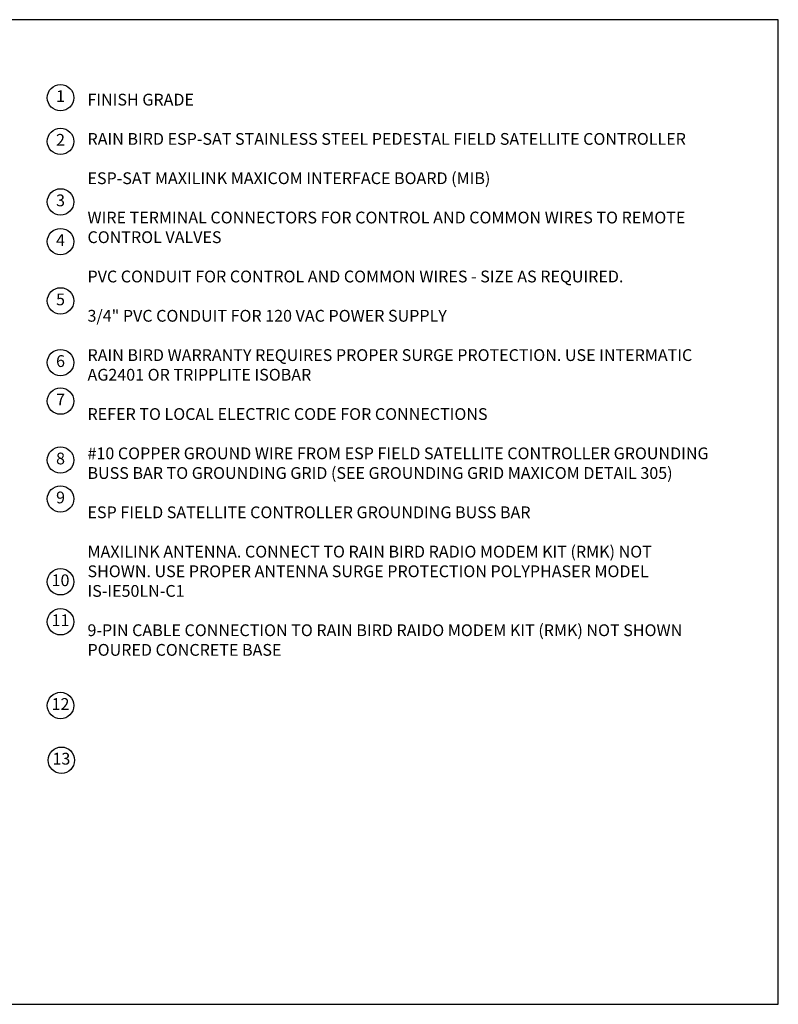
# Model space of a CAD drawing. Extents: x 0 to 16.5, y 0 to 10.4.
# Drawn here: x 8.4 to 16.5, y 0 to 10.4 of the extents above; entities that cross this region are included whole.
import ezdxf
from ezdxf.enums import TextEntityAlignment as Align

# ---------------------------------------------------------------- set-up
doc = ezdxf.new("R2010")
doc.units = 0
doc.header["$LTSCALE"] = 0.5
doc.header["$MEASUREMENT"] = 0
doc.layers.add('Image', color=7, linetype='CONTINUOUS')
doc.layers.add('TEXT_BUBBLES', color=6, linetype='CONTINUOUS')
doc.styles.add('L100', font='SIMPLEX', dxfattribs={"height": 0.1})
doc.styles.add('ROMANS', font='ROMANS.SHX')

# ---------------------------------------------------------------- blocks, each defined once
blk = doc.blocks.new('bubble')
at = {"layer": 'TEXT_BUBBLES'}
blk.add_circle((0, 0), 0.14, dxfattribs=at)
at = {"layer": 'TEXT_BUBBLES', "style": 'ROMANS'}
blk.add_attdef('XX', text='', height=0.125, dxfattribs=at).set_placement((0, 0), align=Align.MIDDLE)

msp = doc.modelspace()

# ---------------------------------------------------------------- linework, layer by layer
at = {"layer": 'Image'}
msp.add_lwpolyline([(0, 0), (16.49, 0), (16.49, 10.44), (0, 10.44)], close=True, dxfattribs=at)

# ---------------------------------------------------------------- block references
at = {"layer": 'TEXT_BUBBLES'}
for p, values in [((8.879, 9.613), {'XX': '1'}), ((8.879, 9.15), {'XX': '2'}), ((8.879, 8.508), {'XX': '3'}), ((8.879, 8.087), {'XX': '4'}), ((8.879, 7.458), {'XX': '5'}), ((8.879, 6.804), {'XX': '6'}), ((8.879, 6.396), {'XX': '7'}), ((8.879, 5.771), {'XX': '8'}), ((8.879, 5.358), {'XX': '9'}), ((8.879, 4.48), {'XX': '10'}), ((8.879, 4.056), {'XX': '11'}), ((8.879, 3.168), {'XX': '12'}), ((8.888, 2.588), {'XX': '13'})]:
    msp.add_blockref('bubble', p, dxfattribs=at).add_auto_attribs(values)

# ---------------------------------------------------------------- texts
at = {"layer": 'TEXT_BUBBLES', "insert": (9.165, 9.655), "char_height": 0.125, "width": 6.67188, "attachment_point": 1, "style": 'L100'}
msp.add_mtext('FINISH GRADE\\P\\PRAIN BIRD ESP-SAT STAINLESS STEEL PEDESTAL FIELD SATELLITE CONTROLLER \\P\\PESP-SAT MAXILINK MAXICOM INTERFACE BOARD (MIB)\\P\\PWIRE TERMINAL CONNECTORS FOR CONTROL AND COMMON WIRES TO REMOTE CONTROL VALVES\\P\\PPVC CONDUIT FOR CONTROL AND COMMON WIRES - SIZE AS REQUIRED. \\P\\P3/4" PVC CONDUIT FOR 120 VAC POWER SUPPLY\\P\\PRAIN BIRD WARRANTY REQUIRES PROPER SURGE PROTECTION. USE INTERMATIC AG2401 OR TRIPPLITE ISOBAR\\P\\PREFER TO LOCAL ELECTRIC CODE FOR CONNECTIONS\\P\\P#10 COPPER GROUND WIRE FROM ESP FIELD SATELLITE CONTROLLER GROUNDING BUSS BAR TO GROUNDING GRID (SEE GROUNDING GRID MAXICOM DETAIL 305)\\P\\PESP FIELD SATELLITE CONTROLLER GROUNDING BUSS BAR\\P\\P{\\Fromans.shx;MAXILINK ANTENNA. CONNECT TO RAIN BIRD RADIO MODEM KIT (RMK) NOT SHOWN. USE PROPER ANTENNA SURGE PROTECTION POLYPHASER MODEL IS-IE50LN-C1 \\P\\P9-PIN CABLE CONNECTION TO RAIN BIRD RAIDO MODEM KIT (RMK) NOT SHOWN\\P \\P}POURED CONCRETE BASE', dxfattribs=at)

doc.saveas('drawing.dxf')
